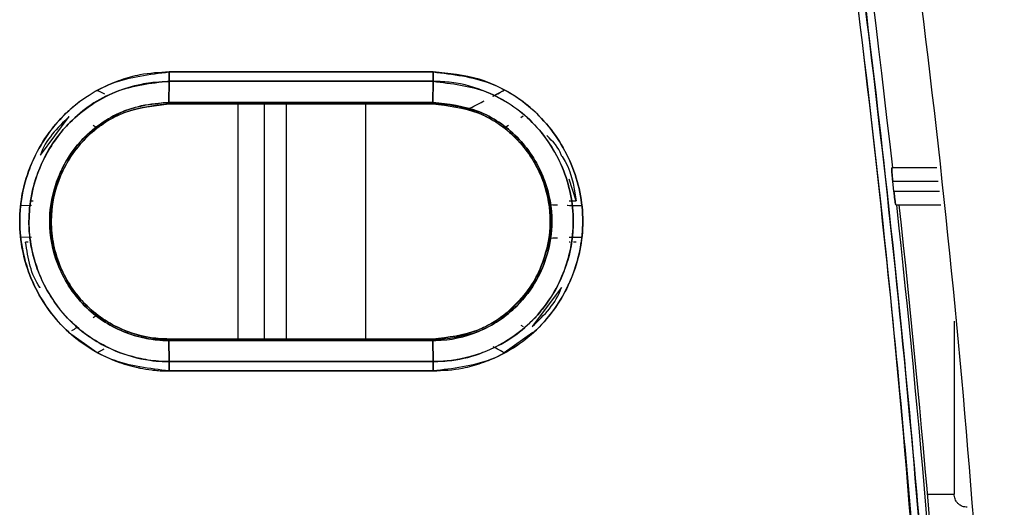
# Model space of a CAD drawing. Units: millimetres. Extents: x -2767 to -2244, y -5528 to -5146.
# Drawn here: x -2484 to -2482, y -5208 to -5207 of the extents above; entities that cross this region are included whole.
import ezdxf

# ---------------------------------------------------------------- set-up
doc = ezdxf.new("R2010")
doc.units = ezdxf.units.MM

msp = doc.modelspace()

# ---------------------------------------------------------------- linework, layer by layer
at = {"color": 7, "linetype": 'Continuous', "lineweight": 25}
for p, q in [((-2483.92756, -5207.05039), (-2483.92804, -5207.09014)), ((-2483.92804, -5207.09014), (-2483.92756, -5207.05039)), ((-2483.9275, -5207.04173), (-2483.92749, -5207.04173)), ((-2483.7172, -5207.05039), (-2483.7172, -5207.05039)), ((-2483.63917, -5207.05039), (-2483.63917, -5207.05039)), ((-2483.42801, -5207.09014), (-2483.42741, -5207.05039)), ((-2483.42741, -5207.05039), (-2483.42801, -5207.09014)), ((-2484.06351, -5207.06714), (-2484.05009, -5207.07419)), ((-2483.31428, -5207.07841), (-2483.29284, -5207.06714)), ((-2483.99509, -5207.10217), (-2483.99317, -5207.10296)), ((-2483.9738, -5207.09909), (-2483.92818, -5207.09307)), ((-2483.92818, -5207.09307), (-2483.7172, -5207.09307)), ((-2483.92816, -5207.09307), (-2483.42816, -5207.09307)), ((-2483.37122, -5207.10047), (-2483.37125, -5207.10048)), ((-2483.37125, -5207.10048), (-2483.37122, -5207.10047)), ((-2483.37125, -5207.10048), (-2483.36296, -5207.10285)), ((-2483.37124, -5207.10046), (-2483.36296, -5207.10283)), ((-2484.1712, -5207.18994), (-2484.11645, -5207.11678)), ((-2483.25704, -5207.11659), (-2483.26168, -5207.11935)), ((-2484.0635, -5207.13904), (-2484.07131, -5207.13371)), ((-2484.06349, -5207.13906), (-2484.0713, -5207.13372)), ((-2484.06884, -5207.14322), (-2484.06883, -5207.14323)), ((-2484.06883, -5207.14323), (-2484.06884, -5207.14322)), ((-2483.28502, -5207.1337), (-2483.2928, -5207.13901)), ((-2483.28504, -5207.13373), (-2483.2928, -5207.13902)), ((-2482.47402, -5207.21398), (-2482.55928, -5207.21398)), ((-2483.15696, -5207.27665), (-2483.17011, -5207.2357)), ((-2482.55519, -5207.25898), (-2482.55739, -5207.23898)), ((-2482.55739, -5207.23898), (-2482.47119, -5207.23898)), ((-2482.46893, -5207.25898), (-2482.55519, -5207.25898)), ((-2484.20945, -5207.28552), (-2484.18803, -5207.2849)), ((-2484.20944, -5207.28552), (-2484.18803, -5207.2849)), ((-2484.18882, -5207.27641), (-2484.18487, -5207.27641)), ((-2484.14808, -5207.28268), (-2484.14703, -5207.27642)), ((-2484.14706, -5207.27642), (-2484.14706, -5207.27641)), ((-2483.20926, -5207.27666), (-2483.20825, -5207.2827)), ((-2483.17001, -5207.27665), (-2483.15696, -5207.27665)), ((-2483.16837, -5207.2849), (-2483.14691, -5207.28553)), ((-2482.55159, -5207.28398), (-2482.4661, -5207.28398)), ((-2484.18803, -5207.34615), (-2484.20945, -5207.34552)), ((-2484.18803, -5207.34615), (-2484.20945, -5207.34552)), ((-2483.20827, -5207.34836), (-2483.20928, -5207.3544)), ((-2483.14691, -5207.34553), (-2483.16663, -5207.34611)), ((-2484.19452, -5207.35464), (-2484.19912, -5207.35464)), ((-2484.18901, -5207.35464), (-2484.18929, -5207.35464)), ((-2483.20915, -5207.35442), (-2483.20915, -5207.35442)), ((-2483.16783, -5207.35441), (-2483.1698, -5207.35441)), ((-2483.15696, -5207.3544), (-2483.16156, -5207.35441)), ((-2483.1846, -5207.44014), (-2483.23987, -5207.51452)), ((-2484.07132, -5207.49735), (-2484.0635, -5207.49201)), ((-2484.07131, -5207.49732), (-2484.06349, -5207.49199)), ((-2484.06883, -5207.48782), (-2484.06884, -5207.48783)), ((-2484.06884, -5207.48783), (-2484.06883, -5207.48782)), ((-2484.06351, -5207.49202), (-2484.06884, -5207.48783)), ((-2483.28766, -5207.48794), (-2483.29283, -5207.492)), ((-2483.29279, -5207.49204), (-2483.29279, -5207.49205)), ((-2483.26167, -5207.51173), (-2483.25707, -5207.51446)), ((-2484.06351, -5207.56389), (-2484.1178, -5207.52543)), ((-2483.98472, -5207.53052), (-2483.99318, -5207.52809)), ((-2483.98472, -5207.53052), (-2483.99318, -5207.52809)), ((-2483.23856, -5207.52543), (-2483.29285, -5207.56389)), ((-2483.42816, -5207.53799), (-2483.92816, -5207.53799)), ((-2483.42801, -5207.54091), (-2483.92805, -5207.54091)), ((-2483.92805, -5207.54091), (-2483.92756, -5207.58066)), ((-2483.92756, -5207.58066), (-2483.92805, -5207.54091)), ((-2483.92805, -5207.54091), (-2483.42801, -5207.54091)), ((-2483.42738, -5207.58066), (-2483.42801, -5207.54091)), ((-2483.42801, -5207.54091), (-2483.42738, -5207.58066)), ((-2484.05279, -5207.55827), (-2484.06352, -5207.56391)), ((-2484.05101, -5207.55733), (-2484.06351, -5207.56389)), ((-2483.32204, -5207.5579), (-2483.3223, -5207.55775)), ((-2483.29283, -5207.56391), (-2483.30183, -5207.55919)), ((-2483.92756, -5207.58066), (-2483.42738, -5207.58066)), ((-2483.42738, -5207.58066), (-2483.92756, -5207.58066)), ((-2483.4273, -5207.59834), (-2483.92748, -5207.59834)), ((-2483.92748, -5207.59834), (-2483.4273, -5207.59834))]:
    msp.add_line(p, q, dxfattribs=at)
at = {"color": 8, "linetype": 'Continuous', "lineweight": 25}
for p, q in [((-2483.70511, -5207.05039), (-2483.70511, -5207.05039)), ((-2483.7974, -5207.09307), (-2483.7974, -5207.53799)), ((-2483.74743, -5207.09307), (-2483.74743, -5207.53799)), ((-2483.70511, -5207.53799), (-2483.70511, -5207.09307)), ((-2483.5552, -5207.53799), (-2483.5552, -5207.09307)), ((-2482.44123, -5207.50392), (-2482.44123, -5207.83126)), ((-2482.49163, -5207.83126), (-2482.44123, -5207.83126))]:
    msp.add_line(p, q, dxfattribs=at)
at = {"color": 7, "linetype": 'Continuous', "lineweight": 25, "flags": 128}
msp.add_lwpolyline([(-2483.92748, -5207.03272), (-2483.86496, -5207.03272), (-2483.80244, -5207.03272), (-2483.73992, -5207.03272), (-2483.6774, -5207.03272), (-2483.61489, -5207.03272), (-2483.55237, -5207.03272), (-2483.48985, -5207.03272), (-2483.42734, -5207.03272)], dxfattribs=at)
at = {"color": 7, "linetype": 'Continuous', "lineweight": 25}
for radius, start, end in [(25.09617, 6.356008, 9.653346), (25.09617, 3.376971, 6.195231), (25.101, 3.376321, 6.194035)]:
    msp.add_arc((-2507.49944, -5209.99228), radius, start, end, dxfattribs=at)
msp.add_open_spline([(-2482.71165, -5205.52958), (-2482.65245, -5205.88633), (-2482.53405, -5206.59981), (-2482.41207, -5207.67836), (-2482.36814, -5208.40026), (-2482.34618, -5208.76121)], degree=3, dxfattribs=at)
for points, knots in [([(-2482.46237, -5208.79366), (-2482.48425, -5208.43398), (-2482.52801, -5207.71495), (-2482.64951, -5206.6405), (-2482.76742, -5205.92982), (-2482.8264, -5205.57431)], [0, 0, 0, 0, 0.3334224, 0.6665484, 1, 1, 1, 1]), ([(-2482.8264, -5205.57431), (-2482.77608, -5205.87286), (-2482.67548, -5206.46966), (-2482.57422, -5207.30661), (-2482.50229, -5208.08133), (-2482.47568, -5208.55614), (-2482.46237, -5208.79366)], [0, 0, 0, 0, 0.2801317, 0.5599784, 0.7798872, 1, 1, 1, 1]), ([(-2482.81193, -5205.57168), (-2482.76454, -5205.85174), (-2482.6713, -5206.40286), (-2482.56887, -5207.22135), (-2482.49184, -5208.01511), (-2482.46224, -5208.53675), (-2482.44771, -5208.79302)], [0, 0, 0, 0, 0.2626487, 0.5168651, 0.7626489, 1, 1, 1, 1]), ([(-2482.44771, -5208.79302), (-2482.46532, -5208.49062), (-2482.50054, -5207.8861), (-2482.58877, -5207.04718), (-2482.69171, -5206.27544), (-2482.77184, -5205.80634), (-2482.81193, -5205.57168)], [0, 0, 0, 0, 0.2800955, 0.5599342, 0.7798564, 1, 1, 1, 1]), ([(-2483.92748, -5207.03272), (-2483.9461, -5207.03375), (-2483.97092, -5207.03512), (-2484.00706, -5207.04387), (-2484.04214, -5207.05582), (-2484.07772, -5207.07481), (-2484.10372, -5207.09403), (-2484.11595, -5207.10458), (-2484.12227, -5207.11046), (-2484.12547, -5207.11357), (-2484.12707, -5207.11517), (-2484.12748, -5207.11558), (-2484.12758, -5207.11569), (-2484.12761, -5207.11571), (-2484.12762, -5207.11572), (-2484.12762, -5207.11572), (-2484.12763, -5207.11573), (-2484.12764, -5207.11574), (-2484.12769, -5207.1158), (-2484.1279, -5207.116), (-2484.1287, -5207.11682), (-2484.15438, -5207.14305), (-2484.17832, -5207.18014), (-2484.20387, -5207.24791), (-2484.21679, -5207.32187), (-2484.19961, -5207.40346), (-2484.16664, -5207.46937), (-2484.12146, -5207.52834), (-2484.05822, -5207.57007), (-2484.00709, -5207.58722), (-2483.98947, -5207.59139), (-2483.98481, -5207.59237), (-2483.98347, -5207.59264), (-2483.97562, -5207.59423), (-2483.96641, -5207.59569), (-2483.9571, -5207.59672), (-2483.95532, -5207.59691), (-2483.95508, -5207.59694), (-2483.95501, -5207.59695), (-2483.95498, -5207.59696), (-2483.95498, -5207.59696), (-2483.95498, -5207.59696), (-2483.95498, -5207.59696), (-2483.95499, -5207.59696), (-2483.95502, -5207.59696), (-2483.95515, -5207.59695), (-2483.95542, -5207.59693), (-2483.95575, -5207.5969), (-2483.95599, -5207.59689), (-2483.9561, -5207.59687), (-2483.95613, -5207.59688), (-2483.95613, -5207.59688), (-2483.95613, -5207.59688), (-2483.95613, -5207.59688), (-2483.95612, -5207.59688), (-2483.95609, -5207.59688), (-2483.95583, -5207.59692), (-2483.9551, -5207.59699), (-2483.95027, -5207.59747), (-2483.94097, -5207.59813), (-2483.93214, -5207.59827), (-2483.92748, -5207.59834)], [0, 0, 0, 0, 0.0628331, 0.0837421, 0.125486, 0.1878924, 0.2190734, 0.2346611, 0.2424556, 0.2482716, 0.2497408, 0.2501158, 0.2502135, 0.2502398, 0.2502473, 0.2502511, 0.2502531, 0.2502704, 0.2503198, 0.2505093, 0.2512508, 0.2541837, 0.374622, 0.3956036, 0.4992121, 0.6233291, 0.6693538, 0.7479565, 0.8718879, 0.9179188, 0.9298768, 0.9330974, 0.9340194, 0.9344829, 0.9601848, 0.9655358, 0.9660919, 0.9662527, 0.9663353, 0.9663438, 0.9663462, 0.9663475, 0.9663491, 0.9663555, 0.9663827, 0.9664295, 0.9668122, 0.9672864, 0.9675664, 0.9676336, 0.9676491, 0.9676523, 0.967653, 0.967656, 0.967662, 0.9676831, 0.9677616, 0.9685609, 0.9701373, 0.9842318, 1, 1, 1, 1]), ([(-2483.92748, -5207.59834), (-2483.96457, -5207.59396), (-2484.03852, -5207.58524), (-2484.13288, -5207.52023), (-2484.19488, -5207.42658), (-2484.21801, -5207.31576), (-2484.19498, -5207.20487), (-2484.13307, -5207.11096), (-2484.0386, -5207.04585), (-2483.96459, -5207.0371), (-2483.92748, -5207.03272)], [0, 0, 0, 0, 0.1254533, 0.2500929, 0.374884, 0.4997102, 0.6246825, 0.7496894, 0.8744724, 1, 1, 1, 1]), ([(-2483.92756, -5207.05041), (-2483.92755, -5207.0492), (-2483.92752, -5207.04675), (-2483.92749, -5207.04234), (-2483.92748, -5207.03761), (-2483.92748, -5207.03434), (-2483.92748, -5207.03272)], [0, 0, 0, 0, 0.2476256, 0.5000713, 0.7524801, 1, 1, 1, 1]), ([(-2483.92748, -5207.03272), (-2483.92748, -5207.03434), (-2483.92748, -5207.03761), (-2483.9275, -5207.04234), (-2483.92752, -5207.04674), (-2483.92755, -5207.04918), (-2483.92756, -5207.05039)], [0, 0, 0, 0, 0.2475708, 0.4999973, 0.7524238, 1, 1, 1, 1]), ([(-2483.42734, -5207.03272), (-2483.5207, -5207.03272), (-2483.68741, -5207.03271), (-2483.85412, -5207.03272), (-2483.92748, -5207.03272)], [0, 0, 0, 0, 0.56, 1, 1, 1, 1]), ([(-2483.42741, -5207.05039), (-2483.4274, -5207.04918), (-2483.42737, -5207.04674), (-2483.42735, -5207.04234), (-2483.42733, -5207.03761), (-2483.42734, -5207.03434), (-2483.42734, -5207.03272)], [0, 0, 0, 0, 0.2475748, 0.4999999, 0.752425, 1, 1, 1, 1]), ([(-2483.42734, -5207.03272), (-2483.42734, -5207.03434), (-2483.42733, -5207.03761), (-2483.42734, -5207.04234), (-2483.42737, -5207.04674), (-2483.4274, -5207.04918), (-2483.42741, -5207.05039)], [0, 0, 0, 0, 0.247575, 0.5000002, 0.7524253, 1, 1, 1, 1]), ([(-2483.42734, -5207.03272), (-2483.39022, -5207.03702), (-2483.3162, -5207.0456), (-2483.22181, -5207.11073), (-2483.15973, -5207.2044), (-2483.13654, -5207.31528), (-2483.15962, -5207.42624), (-2483.22159, -5207.52017), (-2483.31608, -5207.58543), (-2483.39016, -5207.59403), (-2483.4273, -5207.59834)], [0, 0, 0, 0, 0.125417, 0.2500806, 0.3749043, 0.4997127, 0.6246601, 0.7496929, 0.8744967, 1, 1, 1, 1]), ([(-2483.4273, -5207.59834), (-2483.40867, -5207.59736), (-2483.38377, -5207.59605), (-2483.34761, -5207.58733), (-2483.29523, -5207.56951), (-2483.2319, -5207.52754), (-2483.18986, -5207.47172), (-2483.17282, -5207.43889), (-2483.16631, -5207.42412), (-2483.15117, -5207.38556), (-2483.13733, -5207.31143), (-2483.15968, -5207.20459), (-2483.20559, -5207.13493), (-2483.24921, -5207.09473), (-2483.28559, -5207.06881), (-2483.34632, -5207.03995), (-2483.3979, -5207.03535), (-2483.42734, -5207.03272)], [0, 0, 0, 0, 0.0630375, 0.0842094, 0.1258837, 0.2503845, 0.3339529, 0.3600701, 0.3756572, 0.3886177, 0.5005203, 0.6250257, 0.7495463, 0.7755873, 0.8259141, 0.9006388, 1, 1, 1, 1]), ([(-2483.92756, -5207.05039), (-2483.96233, -5207.05446), (-2484.03169, -5207.06258), (-2484.09647, -5207.10752), (-2484.14326, -5207.15815), (-2484.1798, -5207.21819), (-2484.19624, -5207.29786), (-2484.18925, -5207.3679), (-2484.17403, -5207.41719), (-2484.14689, -5207.46808), (-2484.10231, -5207.52036), (-2484.03739, -5207.56083), (-2483.97879, -5207.57698), (-2483.94402, -5207.58043), (-2483.93183, -5207.5806), (-2483.92756, -5207.58066)], [0, 0, 0, 0, 0.1251711, 0.2497164, 0.273076, 0.3748133, 0.4995046, 0.5592377, 0.6281309, 0.6846246, 0.7669555, 0.8737784, 0.9559198, 0.9845623, 1, 1, 1, 1]), ([(-2483.92756, -5207.58064), (-2483.92773, -5207.58064), (-2483.9292, -5207.58063), (-2483.93424, -5207.58053), (-2483.95209, -5207.57984), (-2483.99003, -5207.57493), (-2484.05131, -5207.55391), (-2484.12284, -5207.50398), (-2484.16882, -5207.43403), (-2484.18742, -5207.37348), (-2484.19217, -5207.33908), (-2484.19343, -5207.30449), (-2484.18988, -5207.27017), (-2484.18091, -5207.23662), (-2484.16878, -5207.20409), (-2484.15233, -5207.17303), (-2484.13139, -5207.1453), (-2484.09625, -5207.1073), (-2484.04629, -5207.07432), (-2483.99371, -5207.05819), (-2483.96807, -5207.05347), (-2483.95078, -5207.05113), (-2483.93629, -5207.05068), (-2483.92756, -5207.05041)], [0, 0, 0, 0, 0.0006008, 0.0053293, 0.0181924, 0.0651438, 0.1430399, 0.2500351, 0.3743987, 0.4369572, 0.4777943, 0.4994649, 0.5619428, 0.6014581, 0.6246657, 0.687335, 0.7275099, 0.7499058, 0.8742956, 0.9370157, 0.9476656, 0.9684792, 1, 1, 1, 1]), ([(-2483.42741, -5207.05039), (-2483.52077, -5207.05039), (-2483.68749, -5207.05039), (-2483.85421, -5207.05039), (-2483.92756, -5207.05039)], [0, 0, 0, 0, 0.56, 1, 1, 1, 1]), ([(-2483.92756, -5207.05039), (-2483.8342, -5207.05039), (-2483.66748, -5207.05039), (-2483.50076, -5207.05039), (-2483.42741, -5207.05039)], [0, 0, 0, 0, 0.560015, 1, 1, 1, 1]), ([(-2483.42738, -5207.58066), (-2483.41561, -5207.58022), (-2483.38333, -5207.579), (-2483.33248, -5207.56533), (-2483.28095, -5207.53888), (-2483.23731, -5207.50317), (-2483.20392, -5207.46119), (-2483.17231, -5207.39931), (-2483.15522, -5207.31416), (-2483.1721, -5207.23327), (-2483.20298, -5207.17143), (-2483.24542, -5207.11605), (-2483.31364, -5207.07122), (-2483.38105, -5207.05215), (-2483.4158, -5207.05083), (-2483.42741, -5207.05039)], [0, 0, 0, 0, 0.0425199, 0.1166215, 0.1880349, 0.2505372, 0.3190993, 0.3803057, 0.5006428, 0.6250866, 0.6704922, 0.7501132, 0.8744676, 0.9580318, 1, 1, 1, 1]), ([(-2483.42741, -5207.05039), (-2483.39265, -5207.05446), (-2483.3233, -5207.06256), (-2483.23484, -5207.12358), (-2483.17668, -5207.21139), (-2483.15706, -5207.30558), (-2483.16685, -5207.37177), (-2483.17745, -5207.4036), (-2483.18103, -5207.41281), (-2483.18873, -5207.43172), (-2483.20322, -5207.45906), (-2483.22338, -5207.4854), (-2483.23472, -5207.49772), (-2483.23822, -5207.50133), (-2483.26353, -5207.52696), (-2483.30388, -5207.55369), (-2483.35102, -5207.56978), (-2483.36789, -5207.57396), (-2483.37643, -5207.57577), (-2483.387, -5207.5777), (-2483.40432, -5207.58), (-2483.41864, -5207.5804), (-2483.42738, -5207.58065)], [0, 0, 0, 0, 0.1251067, 0.2495941, 0.3741835, 0.4987362, 0.5882128, 0.6128555, 0.6201, 0.6239575, 0.6867448, 0.7312334, 0.743618, 0.7473441, 0.7494261, 0.8739876, 0.9165836, 0.9294945, 0.9368599, 0.9481863, 0.9683877, 1, 1, 1, 1]), ([(-2484.0635, -5207.06716), (-2484.06228, -5207.06781), (-2484.05705, -5207.07057), (-2484.05311, -5207.07262), (-2484.05009, -5207.07419)], [0, 0, 0, 0, 0.2345453, 1, 1, 1, 1]), ([(-2483.31421, -5207.07846), (-2483.31032, -5207.07639), (-2483.30467, -5207.0734), (-2483.2972, -5207.06946), (-2483.29402, -5207.06778), (-2483.29285, -5207.06716)], [0, 0, 0, 0, 0.5818737, 0.8464097, 1, 1, 1, 1]), ([(-2483.36296, -5207.10285), (-2483.3615, -5207.10236), (-2483.35856, -5207.10138), (-2483.34599, -5207.09508), (-2483.33472, -5207.08919), (-2483.331, -5207.08725)], [0, 0, 0, 0, 0.4018268, 0.8025625, 1, 1, 1, 1]), ([(-2483.92805, -5207.54091), (-2483.94287, -5207.54004), (-2483.96692, -5207.53862), (-2483.99553, -5207.53068), (-2484.03671, -5207.51541), (-2484.08064, -5207.48655), (-2484.11853, -5207.43874), (-2484.14508, -5207.38594), (-2484.15749, -5207.32285), (-2484.14977, -5207.26921), (-2484.14078, -5207.24123), (-2484.13618, -5207.22939), (-2484.12304, -5207.19955), (-2484.09111, -5207.15287), (-2484.03442, -5207.11402), (-2483.97854, -5207.09374), (-2483.94546, -5207.09138), (-2483.92804, -5207.09014)], [0, 0, 0, 0, 0.0629459, 0.102156, 0.1256669, 0.249891, 0.3185856, 0.3833428, 0.4999522, 0.5852459, 0.610827, 0.6248796, 0.6392732, 0.7495155, 0.8595987, 0.9260865, 1, 1, 1, 1]), ([(-2483.92804, -5207.09016), (-2483.95665, -5207.09334), (-2484.00053, -5207.09823), (-2484.05509, -5207.12749), (-2484.10088, -5207.16542), (-2484.13617, -5207.22055), (-2484.15055, -5207.27222), (-2484.15331, -5207.30218), (-2484.15361, -5207.31553), (-2484.15281, -5207.34823), (-2484.13933, -5207.40665), (-2484.09189, -5207.4792), (-2484.02886, -5207.5205), (-2483.98414, -5207.53425), (-2483.96238, -5207.53828), (-2483.94768, -5207.54028), (-2483.93547, -5207.54066), (-2483.92804, -5207.5409)], [0, 0, 0, 0, 0.1209904, 0.1856161, 0.2602915, 0.3722891, 0.4577387, 0.4860056, 0.5001948, 0.5145282, 0.6252113, 0.7499449, 0.8742379, 0.9369313, 0.9480252, 0.9684207, 1, 1, 1, 1]), ([(-2483.92816, -5207.53795), (-2483.93329, -5207.53781), (-2483.9628, -5207.53701), (-2484.02077, -5207.5228), (-2484.08835, -5207.47763), (-2484.12944, -5207.41647), (-2484.14756, -5207.36077), (-2484.15215, -5207.3143), (-2484.14698, -5207.26745), (-2484.12788, -5207.2102), (-2484.084, -5207.1495), (-2484.01165, -5207.10258), (-2483.95607, -5207.09627), (-2483.92816, -5207.0931)], [0, 0, 0, 0, 0.022114, 0.1273937, 0.25242, 0.3637688, 0.4384816, 0.5032943, 0.5636977, 0.6406024, 0.7612827, 0.8801416, 1, 1, 1, 1]), ([(-2483.92816, -5207.09307), (-2483.95732, -5207.09654), (-2484.01545, -5207.10345), (-2484.08941, -5207.15425), (-2484.1383, -5207.22772), (-2484.15376, -5207.30094), (-2484.14752, -5207.35983), (-2484.13013, -5207.41551), (-2484.08943, -5207.47725), (-2484.02312, -5207.52095), (-2483.96957, -5207.53522), (-2483.94051, -5207.53781), (-2483.93137, -5207.53794), (-2483.92816, -5207.53798)], [0, 0, 0, 0, 0.1252809, 0.2497182, 0.3727438, 0.4990531, 0.5633733, 0.6267651, 0.7496281, 0.8741533, 0.96054, 0.9861737, 1, 1, 1, 1]), ([(-2483.92804, -5207.09014), (-2483.92805, -5207.09058), (-2483.92807, -5207.09145), (-2483.9281, -5207.09236), (-2483.92813, -5207.09296), (-2483.92815, -5207.09304), (-2483.92816, -5207.09307)], [0, 0, 0, 0, 0.24757485, 0.49999989, 0.75242498, 1, 1, 1, 1]), ([(-2483.92816, -5207.0931), (-2483.92815, -5207.09307), (-2483.92813, -5207.09299), (-2483.9281, -5207.09239), (-2483.92807, -5207.09147), (-2483.92805, -5207.09059), (-2483.92804, -5207.09016)], [0, 0, 0, 0, 0.2475986, 0.5000509, 0.7524767, 1, 1, 1, 1]), ([(-2483.92816, -5207.09307), (-2483.83483, -5207.09307), (-2483.66815, -5207.09307), (-2483.50149, -5207.09307), (-2483.42816, -5207.09307)], [0, 0, 0, 0, 0.56, 1, 1, 1, 1]), ([(-2483.92804, -5207.09014), (-2483.8347, -5207.09014), (-2483.66802, -5207.09014), (-2483.50135, -5207.09014), (-2483.42801, -5207.09014)], [0, 0, 0, 0, 0.56, 1, 1, 1, 1]), ([(-2483.42801, -5207.09014), (-2483.52135, -5207.09014), (-2483.68802, -5207.09014), (-2483.8547, -5207.09014), (-2483.92804, -5207.09014)], [0, 0, 0, 0, 0.5600013, 1, 1, 1, 1]), ([(-2483.42816, -5207.09307), (-2483.42814, -5207.09304), (-2483.42812, -5207.09296), (-2483.42808, -5207.09236), (-2483.42804, -5207.09145), (-2483.42802, -5207.09058), (-2483.42801, -5207.09014)], [0, 0, 0, 0, 0.2475742, 0.4999996, 0.7524249, 1, 1, 1, 1]), ([(-2483.42801, -5207.09016), (-2483.42802, -5207.09059), (-2483.42804, -5207.09147), (-2483.42808, -5207.09239), (-2483.42812, -5207.09299), (-2483.42814, -5207.09306), (-2483.42816, -5207.0931)], [0, 0, 0, 0, 0.2475269, 0.4999526, 0.7524029, 1, 1, 1, 1]), ([(-2483.42816, -5207.53799), (-2483.39973, -5207.5348), (-2483.35651, -5207.52995), (-2483.30484, -5207.50214), (-2483.26887, -5207.47332), (-2483.23991, -5207.4367), (-2483.2139, -5207.38462), (-2483.20095, -5207.31767), (-2483.21494, -5207.23846), (-2483.24891, -5207.17859), (-2483.2912, -5207.13822), (-2483.33126, -5207.11355), (-2483.37771, -5207.0964), (-2483.41109, -5207.0942), (-2483.42816, -5207.09307)], [0, 0, 0, 0, 0.1217489, 0.1851418, 0.2499006, 0.319453, 0.3844505, 0.4996122, 0.6061439, 0.7249617, 0.7891877, 0.8564517, 0.9265811, 1, 1, 1, 1]), ([(-2483.42816, -5207.0931), (-2483.39895, -5207.09646), (-2483.34072, -5207.10316), (-2483.26672, -5207.15461), (-2483.22811, -5207.21207), (-2483.20954, -5207.2672), (-2483.20178, -5207.32569), (-2483.21797, -5207.40309), (-2483.26121, -5207.46855), (-2483.3073, -5207.50382), (-2483.35923, -5207.53048), (-2483.39889, -5207.5348), (-2483.42816, -5207.53799)], [0, 0, 0, 0, 0.1252889, 0.2497971, 0.3747776, 0.4172475, 0.500334, 0.6264266, 0.7496964, 0.8301835, 0.8747034, 1, 1, 1, 1]), ([(-2483.42801, -5207.09014), (-2483.39859, -5207.09367), (-2483.33972, -5207.10072), (-2483.26442, -5207.1523), (-2483.22952, -5207.20502), (-2483.20818, -5207.25967), (-2483.19877, -5207.31079), (-2483.20851, -5207.37552), (-2483.23146, -5207.43001), (-2483.2576, -5207.4649), (-2483.2942, -5207.49867), (-2483.34515, -5207.53122), (-2483.39858, -5207.53747), (-2483.42801, -5207.54091)], [0, 0, 0, 0, 0.1247763, 0.2496741, 0.3746185, 0.387677, 0.4997402, 0.5906371, 0.6628158, 0.7500053, 0.7735003, 0.8752254, 1, 1, 1, 1]), ([(-2483.42801, -5207.54091), (-2483.42617, -5207.5409), (-2483.39686, -5207.54062), (-2483.33816, -5207.52773), (-2483.27499, -5207.48605), (-2483.23643, -5207.43719), (-2483.21053, -5207.38412), (-2483.1973, -5207.31271), (-2483.21478, -5207.2272), (-2483.26439, -5207.15237), (-2483.33972, -5207.1007), (-2483.39859, -5207.09367), (-2483.42801, -5207.09016)], [0, 0, 0, 0, 0.0078508, 0.1249882, 0.2499079, 0.3222085, 0.388096, 0.5002061, 0.6251769, 0.7501904, 0.8751576, 1, 1, 1, 1]), ([(-2484.11645, -5207.11678), (-2484.1391, -5207.13879), (-2484.16182, -5207.16085), (-2484.17117, -5207.18985), (-2484.1712, -5207.18994)], [0, 0, 0, 0, 0.9969957, 1, 1, 1, 1]), ([(-2483.18441, -5207.19117), (-2483.18457, -5207.19065), (-2483.18931, -5207.17561), (-2483.20102, -5207.16419), (-2483.21232, -5207.15317)], [0, 0, 0, 0, 0.03456676, 1, 1, 1, 1]), ([(-2483.18441, -5207.19117), (-2483.18403, -5207.19168), (-2483.16606, -5207.21568), (-2483.16146, -5207.24649), (-2483.15696, -5207.27665)], [0, 0, 0, 0, 0.0212044, 1, 1, 1, 1]), ([(-2482.55739, -5207.23898), (-2482.55756, -5207.23738), (-2482.55792, -5207.23413), (-2482.55852, -5207.22796), (-2482.55912, -5207.22113), (-2482.5594, -5207.21643), (-2482.55942, -5207.21429), (-2482.55933, -5207.21408), (-2482.55928, -5207.21398)], [0, 0, 0, 0, 0.12403654, 0.251013, 0.50033238, 0.74934398, 0.87590629, 1, 1, 1, 1]), ([(-2482.55928, -5207.21398), (-2482.55934, -5207.21428), (-2482.55947, -5207.2149), (-2482.5592, -5207.21913), (-2482.55883, -5207.22394), (-2482.55845, -5207.22841), (-2482.55797, -5207.23351), (-2482.55759, -5207.23714), (-2482.55739, -5207.23898)], [0, 0, 0, 0, 0.2219086, 0.4618529, 0.5893265, 0.7214882, 0.8583698, 1, 1, 1, 1]), ([(-2482.55159, -5207.28398), (-2482.55165, -5207.28388), (-2482.55179, -5207.28368), (-2482.55224, -5207.28155), (-2482.55299, -5207.27685), (-2482.5539, -5207.27003), (-2482.55465, -5207.26385), (-2482.55501, -5207.26059), (-2482.55519, -5207.25898)], [0, 0, 0, 0, 0.1238082, 0.2506222, 0.4996735, 0.7490182, 0.8758124, 1, 1, 1, 1]), ([(-2482.55519, -5207.25898), (-2482.55483, -5207.26226), (-2482.55412, -5207.2688), (-2482.553, -5207.27704), (-2482.55203, -5207.28284), (-2482.55173, -5207.2836), (-2482.55159, -5207.28398)], [0, 0, 0, 0, 0.2501499, 0.5003284, 0.7493756, 1, 1, 1, 1]), ([(-2483.20816, -5207.28268), (-2483.20771, -5207.28322), (-2483.20725, -5207.28376), (-2483.19212, -5207.2842), (-2483.19209, -5207.2842)], [0, 0, 0, 0, 0.9980458, 1, 1, 1, 1]), ([(-2483.20816, -5207.28268), (-2483.20655, -5207.28321), (-2483.20494, -5207.28374), (-2483.19212, -5207.2842), (-2483.19209, -5207.2842)], [0, 0, 0, 0, 0.9977894, 1, 1, 1, 1]), ([(-2483.17393, -5207.28486), (-2483.17363, -5207.28488), (-2483.16927, -5207.28504), (-2483.15977, -5207.28524), (-2483.15036, -5207.28545), (-2483.14691, -5207.28553)], [0, 0, 0, 0, 0.0460185, 0.6504921, 1, 1, 1, 1]), ([(-2483.19191, -5207.34685), (-2483.192, -5207.34685), (-2483.20721, -5207.34729), (-2483.20768, -5207.34783), (-2483.20816, -5207.34837)], [0, 0, 0, 0, 0.0059542, 1, 1, 1, 1]), ([(-2483.19191, -5207.34685), (-2483.192, -5207.34685), (-2483.20638, -5207.3473), (-2483.20727, -5207.34784), (-2483.20816, -5207.34837)], [0, 0, 0, 0, 0.0062162, 1, 1, 1, 1]), ([(-2483.14691, -5207.34553), (-2483.15047, -5207.3456), (-2483.15979, -5207.3458), (-2483.16601, -5207.34602), (-2483.16985, -5207.34615)], [0, 0, 0, 0, 0.38202481, 1, 1, 1, 1]), ([(-2484.17139, -5207.44086), (-2484.17157, -5207.44062), (-2484.18971, -5207.41646), (-2484.19444, -5207.3854), (-2484.19912, -5207.35464)], [0, 0, 0, 0, 0.0097111, 1, 1, 1, 1]), ([(-2483.20915, -5207.35442), (-2483.21629, -5207.38023), (-2483.23054, -5207.43176), (-2483.26863, -5207.46925), (-2483.28764, -5207.48797)], [0, 0, 0, 0, 0.50094768, 1, 1, 1, 1]), ([(-2483.23987, -5207.51452), (-2483.21718, -5207.49243), (-2483.19415, -5207.47002), (-2483.18473, -5207.44057), (-2483.1846, -5207.44014)], [0, 0, 0, 0, 0.98554501, 1, 1, 1, 1]), ([(-2484.11177, -5207.5219), (-2484.10835, -5207.5199), (-2484.1041, -5207.51743), (-2484.10123, -5207.51571), (-2484.10068, -5207.51538)], [0, 0, 0, 0, 0.8068835, 1, 1, 1, 1]), ([(-2483.92804, -5207.5409), (-2483.92805, -5207.54046), (-2483.92807, -5207.53958), (-2483.9281, -5207.53866), (-2483.92813, -5207.53806), (-2483.92815, -5207.53799), (-2483.92816, -5207.53795)], [0, 0, 0, 0, 0.247525, 0.4999517, 0.7524036, 1, 1, 1, 1]), ([(-2483.42816, -5207.53799), (-2483.52149, -5207.53799), (-2483.68816, -5207.53799), (-2483.85483, -5207.53799), (-2483.92816, -5207.53799)], [0, 0, 0, 0, 0.56, 1, 1, 1, 1]), ([(-2483.92816, -5207.53799), (-2483.92815, -5207.53802), (-2483.92813, -5207.5381), (-2483.9281, -5207.53869), (-2483.92807, -5207.53961), (-2483.92805, -5207.54048), (-2483.92805, -5207.54091)], [0, 0, 0, 0, 0.2475727, 0.4999955, 0.7524206, 1, 1, 1, 1]), ([(-2483.42816, -5207.53799), (-2483.42814, -5207.53802), (-2483.42812, -5207.5381), (-2483.42808, -5207.53869), (-2483.42804, -5207.53961), (-2483.42802, -5207.54048), (-2483.42801, -5207.54091)], [0, 0, 0, 0, 0.2475746, 0.4999997, 0.7524249, 1, 1, 1, 1]), ([(-2483.42801, -5207.54091), (-2483.42802, -5207.54048), (-2483.42804, -5207.53961), (-2483.42808, -5207.53869), (-2483.42812, -5207.5381), (-2483.42814, -5207.53802), (-2483.42816, -5207.53799)], [0, 0, 0, 0, 0.24757491, 0.49999993, 0.75242499, 1, 1, 1, 1]), ([(-2483.29285, -5207.56389), (-2483.29633, -5207.56205), (-2483.30455, -5207.5577), (-2483.31069, -5207.55451), (-2483.31422, -5207.55267)], [0, 0, 0, 0, 0.42457685, 1, 1, 1, 1]), ([(-2483.92748, -5207.59834), (-2483.92748, -5207.59672), (-2483.92748, -5207.59344), (-2483.9275, -5207.58871), (-2483.92752, -5207.5843), (-2483.92755, -5207.58185), (-2483.92756, -5207.58064)], [0, 0, 0, 0, 0.247517, 0.4999249, 0.7523717, 1, 1, 1, 1]), ([(-2483.92756, -5207.58066), (-2483.92754, -5207.58359), (-2483.92749, -5207.58883), (-2483.92748, -5207.59543), (-2483.92748, -5207.59834)], [0, 0, 0, 0, 0.55999571, 1, 1, 1, 1]), ([(-2483.42738, -5207.58065), (-2483.42737, -5207.58186), (-2483.42734, -5207.58431), (-2483.42731, -5207.58871), (-2483.4273, -5207.59344), (-2483.4273, -5207.59672), (-2483.4273, -5207.59834)], [0, 0, 0, 0, 0.2476269, 0.5000732, 0.7524815, 1, 1, 1, 1]), ([(-2483.4273, -5207.59834), (-2483.4273, -5207.59672), (-2483.4273, -5207.59345), (-2483.42731, -5207.58872), (-2483.42734, -5207.58432), (-2483.42737, -5207.58187), (-2483.42738, -5207.58066)], [0, 0, 0, 0, 0.24757494, 0.50000011, 0.75242523, 1, 1, 1, 1]), ([(-2482.41624, -5207.85625), (-2482.41939, -5207.85591), (-2482.42426, -5207.85539), (-2482.43008, -5207.85227), (-2482.43406, -5207.84903), (-2482.43728, -5207.84506), (-2482.44038, -5207.83924), (-2482.44089, -5207.83441), (-2482.44123, -5207.83126)], [0, 0, 0, 0, 0.2395007, 0.371258, 0.5000014, 0.6317444, 0.7604993, 1, 1, 1, 1]), ([(-2482.41624, -5207.85625), (-2482.41939, -5207.85591), (-2482.42426, -5207.85539), (-2482.43008, -5207.85227), (-2482.43406, -5207.84903), (-2482.43728, -5207.84506), (-2482.44038, -5207.83924), (-2482.44089, -5207.83441), (-2482.44123, -5207.83126)], [0, 0, 0, 0, 0.2395007, 0.371258, 0.5000014, 0.6317444, 0.7604993, 1, 1, 1, 1])]:
    msp.add_open_spline(points, degree=3, knots=knots, dxfattribs=at)

doc.saveas('drawing.dxf')
